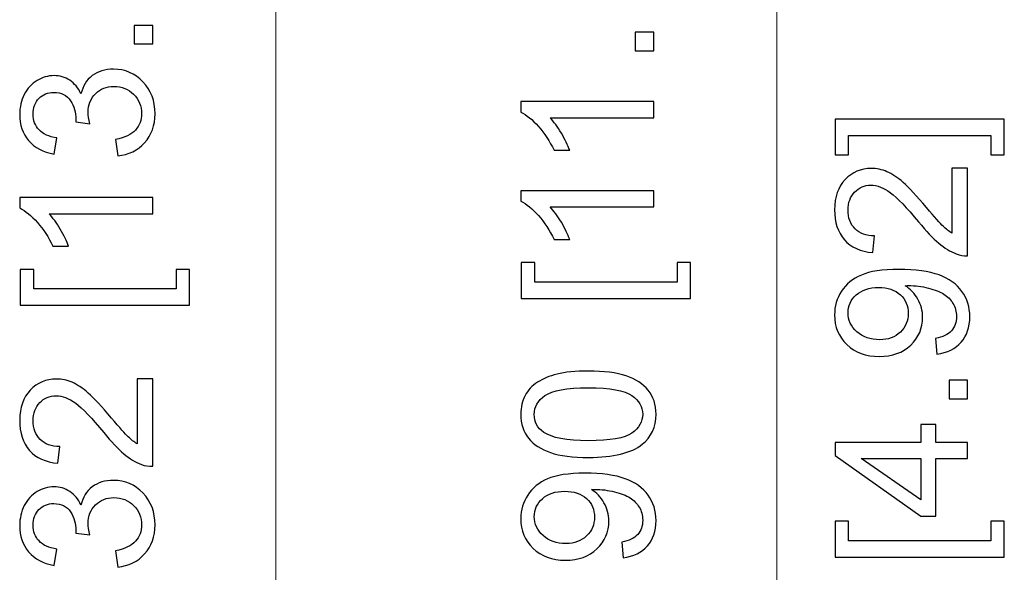
# Model space of a CAD drawing. Units: inches. Extents: x -2.12 to 2.12, y -1.41 to 1.41.
# Drawn here: x -0.55 to -0.46, y 0.98 to 1.03 of the extents above; entities that cross this region are included whole.
import ezdxf

# ---------------------------------------------------------------- set-up
doc = ezdxf.new("R2010")
doc.units = ezdxf.units.IN
doc.header["$MEASUREMENT"] = 0

msp = doc.modelspace()

# ---------------------------------------------------------------- linework, layer by layer
at = {"lineweight": 0}
for points in [[(-0.526551, 1.158094), (-0.526551, 1.158094), (-0.526551, 0.55078), (-0.526551, 0.55078)], [(-0.480811, 0.591331), (-0.480811, 0.591331), (-0.480811, 1.117543), (-0.480811, 1.117543)]]:
    msp.add_open_spline(points, degree=3, dxfattribs=at)
for points, knots in [([(-0.537791, 1.024555), (-0.537791, 1.024555), (-0.539484, 1.024555), (-0.539484, 1.024555), (-0.539484, 1.024555), (-0.539484, 1.024555), (-0.539484, 1.026248), (-0.539484, 1.026248), (-0.539484, 1.026248), (-0.539484, 1.026248), (-0.537791, 1.026248), (-0.537791, 1.026248), (-0.537791, 1.026248), (-0.537791, 1.026248), (-0.537791, 1.024555), (-0.537791, 1.024555)], [0, 0, 0, 0, 0.2, 0.2, 0.2, 0.2, 0.4, 0.4, 0.4, 0.4, 0.6, 0.6, 0.6, 0.6, 1, 1, 1, 1]), ([(-0.492051, 1.023929), (-0.492051, 1.023929), (-0.493744, 1.023929), (-0.493744, 1.023929), (-0.493744, 1.023929), (-0.493744, 1.023929), (-0.493744, 1.025622), (-0.493744, 1.025622), (-0.493744, 1.025622), (-0.493744, 1.025622), (-0.492051, 1.025622), (-0.492051, 1.025622), (-0.492051, 1.025622), (-0.492051, 1.025622), (-0.492051, 1.023929), (-0.492051, 1.023929)], [0, 0, 0, 0, 0.2, 0.2, 0.2, 0.2, 0.4, 0.4, 0.4, 0.4, 0.6, 0.6, 0.6, 0.6, 1, 1, 1, 1]), ([(-0.540984, 1.014331), (-0.540984, 1.014331), (-0.541181, 1.015815), (-0.541181, 1.015815), (-0.541181, 1.015815), (-0.540339, 1.015988), (-0.539732, 1.016276), (-0.539362, 1.016685), (-0.539362, 1.016685), (-0.538992, 1.017098), (-0.538803, 1.017594), (-0.538803, 1.018185), (-0.538803, 1.018185), (-0.538803, 1.018882), (-0.539047, 1.019472), (-0.539531, 1.019953), (-0.539531, 1.019953), (-0.540016, 1.020433), (-0.540614, 1.020673), (-0.541331, 1.020673), (-0.541331, 1.020673), (-0.542012, 1.020673), (-0.542575, 1.020453), (-0.543016, 1.020008), (-0.543016, 1.020008), (-0.543461, 1.019559), (-0.543681, 1.018996), (-0.543681, 1.018307), (-0.543681, 1.018307), (-0.543681, 1.018028), (-0.543626, 1.017677), (-0.543516, 1.01726), (-0.543516, 1.01726), (-0.543516, 1.01726), (-0.544819, 1.017425), (-0.544819, 1.017425), (-0.544819, 1.017425), (-0.544807, 1.017524), (-0.544803, 1.017602), (-0.544803, 1.017665), (-0.544803, 1.017665), (-0.544803, 1.018295), (-0.544969, 1.018866), (-0.545299, 1.01937), (-0.545299, 1.01937), (-0.545626, 1.019878), (-0.546138, 1.02013), (-0.546823, 1.02013), (-0.546823, 1.02013), (-0.547366, 1.02013), (-0.547819, 1.019945), (-0.548177, 1.019579), (-0.548177, 1.019579), (-0.548531, 1.019209), (-0.548713, 1.018732), (-0.548713, 1.01815), (-0.548713, 1.01815), (-0.548713, 1.017571), (-0.548531, 1.017091), (-0.548169, 1.016709), (-0.548169, 1.016709), (-0.547807, 1.016323), (-0.54726, 1.016075), (-0.546535, 1.015965), (-0.546535, 1.015965), (-0.546535, 1.015965), (-0.546799, 1.01448), (-0.546799, 1.01448), (-0.546799, 1.01448), (-0.547795, 1.014661), (-0.548567, 1.015075), (-0.549114, 1.015717), (-0.549114, 1.015717), (-0.549657, 1.016362), (-0.549933, 1.017161), (-0.549933, 1.018118), (-0.549933, 1.018118), (-0.549933, 1.018776), (-0.549791, 1.019386), (-0.549512, 1.019941), (-0.549512, 1.019941), (-0.549224, 1.020496), (-0.548839, 1.020921), (-0.54835, 1.021217), (-0.54835, 1.021217), (-0.547858, 1.021508), (-0.547343, 1.021657), (-0.546791, 1.021657), (-0.546791, 1.021657), (-0.546268, 1.021657), (-0.545795, 1.021516), (-0.545362, 1.021236), (-0.545362, 1.021236), (-0.544933, 1.020953), (-0.544594, 1.020539), (-0.544339, 1.019992), (-0.544339, 1.019992), (-0.544177, 1.020705), (-0.543835, 1.02126), (-0.543311, 1.021657), (-0.543311, 1.021657), (-0.542795, 1.022051), (-0.542146, 1.022248), (-0.541366, 1.022248), (-0.541366, 1.022248), (-0.540307, 1.022248), (-0.539413, 1.021866), (-0.538677, 1.021094), (-0.538677, 1.021094), (-0.537945, 1.020327), (-0.537579, 1.01935), (-0.537579, 1.018173), (-0.537579, 1.018173), (-0.537579, 1.017114), (-0.537894, 1.016232), (-0.538528, 1.015531), (-0.538528, 1.015531), (-0.539157, 1.014831), (-0.539976, 1.014429), (-0.540984, 1.014331)], [0, 0, 0, 0, 0.032258, 0.032258, 0.032258, 0.032258, 0.064516, 0.064516, 0.064516, 0.064516, 0.096774, 0.096774, 0.096774, 0.096774, 0.129032, 0.129032, 0.129032, 0.129032, 0.16129, 0.16129, 0.16129, 0.16129, 0.193548, 0.193548, 0.193548, 0.193548, 0.225806, 0.225806, 0.225806, 0.225806, 0.258065, 0.258065, 0.258065, 0.258065, 0.290323, 0.290323, 0.290323, 0.290323, 0.322581, 0.322581, 0.322581, 0.322581, 0.354839, 0.354839, 0.354839, 0.354839, 0.387097, 0.387097, 0.387097, 0.387097, 0.419355, 0.419355, 0.419355, 0.419355, 0.451613, 0.451613, 0.451613, 0.451613, 0.483871, 0.483871, 0.483871, 0.483871, 0.516129, 0.516129, 0.516129, 0.516129, 0.548387, 0.548387, 0.548387, 0.548387, 0.580645, 0.580645, 0.580645, 0.580645, 0.612903, 0.612903, 0.612903, 0.612903, 0.645161, 0.645161, 0.645161, 0.645161, 0.677419, 0.677419, 0.677419, 0.677419, 0.709677, 0.709677, 0.709677, 0.709677, 0.741935, 0.741935, 0.741935, 0.741935, 0.774194, 0.774194, 0.774194, 0.774194, 0.806452, 0.806452, 0.806452, 0.806452, 0.83871, 0.83871, 0.83871, 0.83871, 0.870968, 0.870968, 0.870968, 0.870968, 0.903226, 0.903226, 0.903226, 0.903226, 0.935484, 0.935484, 0.935484, 0.935484, 1, 1, 1, 1]), ([(-0.492051, 1.019287), (-0.492051, 1.019287), (-0.492051, 1.017807), (-0.492051, 1.017807), (-0.492051, 1.017807), (-0.492051, 1.017807), (-0.501512, 1.017807), (-0.501512, 1.017807), (-0.501512, 1.017807), (-0.501169, 1.017449), (-0.500831, 1.01698), (-0.500488, 1.016402), (-0.500488, 1.016402), (-0.50015, 1.015819), (-0.499894, 1.015295), (-0.499724, 1.014835), (-0.499724, 1.014835), (-0.499724, 1.014835), (-0.501157, 1.014835), (-0.501157, 1.014835), (-0.501157, 1.014835), (-0.501547, 1.015665), (-0.50202, 1.01639), (-0.502575, 1.017016), (-0.502575, 1.017016), (-0.503134, 1.017634), (-0.503669, 1.018075), (-0.504193, 1.018335), (-0.504193, 1.018335), (-0.504193, 1.018335), (-0.504193, 1.019287), (-0.504193, 1.019287), (-0.504193, 1.019287), (-0.504193, 1.019287), (-0.492051, 1.019287), (-0.492051, 1.019287)], [0, 0, 0, 0, 0.1, 0.1, 0.1, 0.1, 0.2, 0.2, 0.2, 0.2, 0.3, 0.3, 0.3, 0.3, 0.4, 0.4, 0.4, 0.4, 0.5, 0.5, 0.5, 0.5, 0.6, 0.6, 0.6, 0.6, 0.7, 0.7, 0.7, 0.7, 0.8, 0.8, 0.8, 0.8, 1, 1, 1, 1]), ([(-0.460051, 1.017681), (-0.460051, 1.017681), (-0.460051, 1.014409), (-0.460051, 1.014409), (-0.460051, 1.014409), (-0.460051, 1.014409), (-0.461276, 1.014409), (-0.461276, 1.014409), (-0.461276, 1.014409), (-0.461276, 1.014409), (-0.461276, 1.016197), (-0.461276, 1.016197), (-0.461276, 1.016197), (-0.461276, 1.016197), (-0.474268, 1.016197), (-0.474268, 1.016197), (-0.474268, 1.016197), (-0.474268, 1.016197), (-0.474268, 1.014409), (-0.474268, 1.014409), (-0.474268, 1.014409), (-0.474268, 1.014409), (-0.4755, 1.014409), (-0.4755, 1.014409), (-0.4755, 1.014409), (-0.4755, 1.014409), (-0.4755, 1.017681), (-0.4755, 1.017681), (-0.4755, 1.017681), (-0.4755, 1.017681), (-0.460051, 1.017681), (-0.460051, 1.017681)], [0, 0, 0, 0, 0.111111, 0.111111, 0.111111, 0.111111, 0.222222, 0.222222, 0.222222, 0.222222, 0.333333, 0.333333, 0.333333, 0.333333, 0.444444, 0.444444, 0.444444, 0.444444, 0.555556, 0.555556, 0.555556, 0.555556, 0.666667, 0.666667, 0.666667, 0.666667, 0.777778, 0.777778, 0.777778, 0.777778, 1, 1, 1, 1]), ([(-0.464835, 1.013197), (-0.464835, 1.013197), (-0.463406, 1.013197), (-0.463406, 1.013197), (-0.463406, 1.013197), (-0.463406, 1.013197), (-0.463406, 1.005201), (-0.463406, 1.005201), (-0.463406, 1.005201), (-0.463764, 1.005189), (-0.464106, 1.005248), (-0.464437, 1.005374), (-0.464437, 1.005374), (-0.46498, 1.005575), (-0.465516, 1.005902), (-0.466043, 1.00635), (-0.466043, 1.00635), (-0.466575, 1.006799), (-0.467185, 1.007449), (-0.467878, 1.008291), (-0.467878, 1.008291), (-0.468957, 1.009606), (-0.469807, 1.010496), (-0.470437, 1.010961), (-0.470437, 1.010961), (-0.471067, 1.011421), (-0.471665, 1.011654), (-0.472224, 1.011654), (-0.472224, 1.011654), (-0.472811, 1.011654), (-0.473307, 1.011441), (-0.473713, 1.01102), (-0.473713, 1.01102), (-0.474114, 1.010598), (-0.474319, 1.010051), (-0.474319, 1.009374), (-0.474319, 1.009374), (-0.474319, 1.008657), (-0.474106, 1.008087), (-0.473673, 1.007661), (-0.473673, 1.007661), (-0.473248, 1.007228), (-0.472654, 1.007012), (-0.471894, 1.007008), (-0.471894, 1.007008), (-0.471894, 1.007008), (-0.472051, 1.00548), (-0.472051, 1.00548), (-0.472051, 1.00548), (-0.473189, 1.005583), (-0.474055, 1.00598), (-0.474654, 1.006661), (-0.474654, 1.006661), (-0.475252, 1.007343), (-0.475547, 1.00826), (-0.475547, 1.009409), (-0.475547, 1.009409), (-0.475547, 1.010567), (-0.475224, 1.011484), (-0.474583, 1.012161), (-0.474583, 1.012161), (-0.473937, 1.012839), (-0.473142, 1.013177), (-0.472189, 1.013177), (-0.472189, 1.013177), (-0.471705, 1.013177), (-0.471228, 1.013079), (-0.470764, 1.012878), (-0.470764, 1.012878), (-0.470295, 1.012681), (-0.469803, 1.012354), (-0.469287, 1.011894), (-0.469287, 1.011894), (-0.468768, 1.011437), (-0.468059, 1.010673), (-0.467157, 1.009606), (-0.467157, 1.009606), (-0.466409, 1.008717), (-0.465902, 1.008146), (-0.465634, 1.00789), (-0.465634, 1.00789), (-0.46537, 1.007638), (-0.465102, 1.007429), (-0.464835, 1.007264), (-0.464835, 1.007264), (-0.464835, 1.007264), (-0.464835, 1.013197), (-0.464835, 1.013197)], [0, 0, 0, 0, 0.043478, 0.043478, 0.043478, 0.043478, 0.086957, 0.086957, 0.086957, 0.086957, 0.130435, 0.130435, 0.130435, 0.130435, 0.173913, 0.173913, 0.173913, 0.173913, 0.217391, 0.217391, 0.217391, 0.217391, 0.26087, 0.26087, 0.26087, 0.26087, 0.304348, 0.304348, 0.304348, 0.304348, 0.347826, 0.347826, 0.347826, 0.347826, 0.391304, 0.391304, 0.391304, 0.391304, 0.434783, 0.434783, 0.434783, 0.434783, 0.478261, 0.478261, 0.478261, 0.478261, 0.521739, 0.521739, 0.521739, 0.521739, 0.565217, 0.565217, 0.565217, 0.565217, 0.608696, 0.608696, 0.608696, 0.608696, 0.652174, 0.652174, 0.652174, 0.652174, 0.695652, 0.695652, 0.695652, 0.695652, 0.73913, 0.73913, 0.73913, 0.73913, 0.782609, 0.782609, 0.782609, 0.782609, 0.826087, 0.826087, 0.826087, 0.826087, 0.869565, 0.869565, 0.869565, 0.869565, 0.913043, 0.913043, 0.913043, 0.913043, 1, 1, 1, 1]), ([(-0.537791, 1.010516), (-0.537791, 1.010516), (-0.537791, 1.009035), (-0.537791, 1.009035), (-0.537791, 1.009035), (-0.537791, 1.009035), (-0.547252, 1.009035), (-0.547252, 1.009035), (-0.547252, 1.009035), (-0.546909, 1.008677), (-0.546571, 1.008209), (-0.546228, 1.00763), (-0.546228, 1.00763), (-0.54589, 1.007047), (-0.545634, 1.006524), (-0.545465, 1.006063), (-0.545465, 1.006063), (-0.545465, 1.006063), (-0.546898, 1.006063), (-0.546898, 1.006063), (-0.546898, 1.006063), (-0.547287, 1.006894), (-0.54776, 1.007618), (-0.548315, 1.008244), (-0.548315, 1.008244), (-0.548874, 1.008862), (-0.549409, 1.009303), (-0.549933, 1.009563), (-0.549933, 1.009563), (-0.549933, 1.009563), (-0.549933, 1.010516), (-0.549933, 1.010516), (-0.549933, 1.010516), (-0.549933, 1.010516), (-0.537791, 1.010516), (-0.537791, 1.010516)], [0, 0, 0, 0, 0.1, 0.1, 0.1, 0.1, 0.2, 0.2, 0.2, 0.2, 0.3, 0.3, 0.3, 0.3, 0.4, 0.4, 0.4, 0.4, 0.5, 0.5, 0.5, 0.5, 0.6, 0.6, 0.6, 0.6, 0.7, 0.7, 0.7, 0.7, 0.8, 0.8, 0.8, 0.8, 1, 1, 1, 1]), ([(-0.492051, 1.011142), (-0.492051, 1.011142), (-0.492051, 1.009661), (-0.492051, 1.009661), (-0.492051, 1.009661), (-0.492051, 1.009661), (-0.501512, 1.009661), (-0.501512, 1.009661), (-0.501512, 1.009661), (-0.501169, 1.009303), (-0.500831, 1.008835), (-0.500488, 1.008256), (-0.500488, 1.008256), (-0.50015, 1.007673), (-0.499894, 1.00715), (-0.499724, 1.006689), (-0.499724, 1.006689), (-0.499724, 1.006689), (-0.501157, 1.006689), (-0.501157, 1.006689), (-0.501157, 1.006689), (-0.501547, 1.00752), (-0.50202, 1.008244), (-0.502575, 1.00887), (-0.502575, 1.00887), (-0.503134, 1.009488), (-0.503669, 1.009929), (-0.504193, 1.010189), (-0.504193, 1.010189), (-0.504193, 1.010189), (-0.504193, 1.011142), (-0.504193, 1.011142), (-0.504193, 1.011142), (-0.504193, 1.011142), (-0.492051, 1.011142), (-0.492051, 1.011142)], [0, 0, 0, 0, 0.1, 0.1, 0.1, 0.1, 0.2, 0.2, 0.2, 0.2, 0.3, 0.3, 0.3, 0.3, 0.4, 0.4, 0.4, 0.4, 0.5, 0.5, 0.5, 0.5, 0.6, 0.6, 0.6, 0.6, 0.7, 0.7, 0.7, 0.7, 0.8, 0.8, 0.8, 0.8, 1, 1, 1, 1]), ([(-0.488697, 1.001303), (-0.488697, 1.001303), (-0.504146, 1.001303), (-0.504146, 1.001303), (-0.504146, 1.001303), (-0.504146, 1.001303), (-0.504146, 1.004579), (-0.504146, 1.004579), (-0.504146, 1.004579), (-0.504146, 1.004579), (-0.502913, 1.004579), (-0.502913, 1.004579), (-0.502913, 1.004579), (-0.502913, 1.004579), (-0.502913, 1.002791), (-0.502913, 1.002791), (-0.502913, 1.002791), (-0.502913, 1.002791), (-0.489921, 1.002791), (-0.489921, 1.002791), (-0.489921, 1.002791), (-0.489921, 1.002791), (-0.489921, 1.004579), (-0.489921, 1.004579), (-0.489921, 1.004579), (-0.489921, 1.004579), (-0.488697, 1.004579), (-0.488697, 1.004579), (-0.488697, 1.004579), (-0.488697, 1.004579), (-0.488697, 1.001303), (-0.488697, 1.001303)], [0, 0, 0, 0, 0.111111, 0.111111, 0.111111, 0.111111, 0.222222, 0.222222, 0.222222, 0.222222, 0.333333, 0.333333, 0.333333, 0.333333, 0.444444, 0.444444, 0.444444, 0.444444, 0.555556, 0.555556, 0.555556, 0.555556, 0.666667, 0.666667, 0.666667, 0.666667, 0.777778, 0.777778, 0.777778, 0.777778, 1, 1, 1, 1]), ([(-0.534437, 1.000677), (-0.534437, 1.000677), (-0.549886, 1.000677), (-0.549886, 1.000677), (-0.549886, 1.000677), (-0.549886, 1.000677), (-0.549886, 1.003953), (-0.549886, 1.003953), (-0.549886, 1.003953), (-0.549886, 1.003953), (-0.548654, 1.003953), (-0.548654, 1.003953), (-0.548654, 1.003953), (-0.548654, 1.003953), (-0.548654, 1.002165), (-0.548654, 1.002165), (-0.548654, 1.002165), (-0.548654, 1.002165), (-0.535661, 1.002165), (-0.535661, 1.002165), (-0.535661, 1.002165), (-0.535661, 1.002165), (-0.535661, 1.003953), (-0.535661, 1.003953), (-0.535661, 1.003953), (-0.535661, 1.003953), (-0.534437, 1.003953), (-0.534437, 1.003953), (-0.534437, 1.003953), (-0.534437, 1.003953), (-0.534437, 1.000677), (-0.534437, 1.000677)], [0, 0, 0, 0, 0.111111, 0.111111, 0.111111, 0.111111, 0.222222, 0.222222, 0.222222, 0.222222, 0.333333, 0.333333, 0.333333, 0.333333, 0.444444, 0.444444, 0.444444, 0.444444, 0.555556, 0.555556, 0.555556, 0.555556, 0.666667, 0.666667, 0.666667, 0.666667, 0.777778, 0.777778, 0.777778, 0.777778, 1, 1, 1, 1]), ([(-0.466201, 0.996217), (-0.466201, 0.996217), (-0.466335, 0.997642), (-0.466335, 0.997642), (-0.466335, 0.997642), (-0.465665, 0.997764), (-0.465177, 0.997996), (-0.464874, 0.998335), (-0.464874, 0.998335), (-0.464571, 0.998677), (-0.464417, 0.99911), (-0.464417, 0.999646), (-0.464417, 0.999646), (-0.464417, 1.000102), (-0.464524, 1.000504), (-0.464736, 1.000846), (-0.464736, 1.000846), (-0.464941, 1.001189), (-0.46522, 1.001472), (-0.465571, 1.001693), (-0.465571, 1.001693), (-0.465921, 1.001913), (-0.466394, 1.002098), (-0.466984, 1.002244), (-0.466984, 1.002244), (-0.467579, 1.002394), (-0.468185, 1.002469), (-0.468799, 1.002469), (-0.468799, 1.002469), (-0.468866, 1.002469), (-0.468965, 1.002465), (-0.469094, 1.002461), (-0.469094, 1.002461), (-0.468626, 1.002161), (-0.46824, 1.001756), (-0.467949, 1.001244), (-0.467949, 1.001244), (-0.46765, 1.000728), (-0.467504, 1.000169), (-0.467504, 0.999575), (-0.467504, 0.999575), (-0.467504, 0.998571), (-0.46787, 0.997724), (-0.468594, 0.997031), (-0.468594, 0.997031), (-0.469323, 0.996339), (-0.470276, 0.995992), (-0.471465, 0.995992), (-0.471465, 0.995992), (-0.472693, 0.995992), (-0.473677, 0.996354), (-0.474425, 0.997075), (-0.474425, 0.997075), (-0.475173, 0.997799), (-0.475547, 0.998705), (-0.475547, 0.999795), (-0.475547, 0.999795), (-0.475547, 1.000583), (-0.475335, 1.001299), (-0.474913, 1.001953), (-0.474913, 1.001953), (-0.474492, 1.002602), (-0.473886, 1.003098), (-0.473102, 1.003437), (-0.473102, 1.003437), (-0.472319, 1.003776), (-0.471185, 1.003945), (-0.469697, 1.003945), (-0.469697, 1.003945), (-0.468154, 1.003945), (-0.466925, 1.00378), (-0.466008, 1.003441), (-0.466008, 1.003441), (-0.465091, 1.003106), (-0.464398, 1.002606), (-0.463917, 1.001945), (-0.463917, 1.001945), (-0.463441, 1.00128), (-0.463201, 1.000504), (-0.463201, 0.999614), (-0.463201, 0.999614), (-0.463201, 0.998665), (-0.463461, 0.997898), (-0.463988, 0.997295), (-0.463988, 0.997295), (-0.464512, 0.996697), (-0.465248, 0.996335), (-0.466201, 0.996217)], [0, 0, 0, 0, 0.043478, 0.043478, 0.043478, 0.043478, 0.086957, 0.086957, 0.086957, 0.086957, 0.130435, 0.130435, 0.130435, 0.130435, 0.173913, 0.173913, 0.173913, 0.173913, 0.217391, 0.217391, 0.217391, 0.217391, 0.26087, 0.26087, 0.26087, 0.26087, 0.304348, 0.304348, 0.304348, 0.304348, 0.347826, 0.347826, 0.347826, 0.347826, 0.391304, 0.391304, 0.391304, 0.391304, 0.434783, 0.434783, 0.434783, 0.434783, 0.478261, 0.478261, 0.478261, 0.478261, 0.521739, 0.521739, 0.521739, 0.521739, 0.565217, 0.565217, 0.565217, 0.565217, 0.608696, 0.608696, 0.608696, 0.608696, 0.652174, 0.652174, 0.652174, 0.652174, 0.695652, 0.695652, 0.695652, 0.695652, 0.73913, 0.73913, 0.73913, 0.73913, 0.782609, 0.782609, 0.782609, 0.782609, 0.826087, 0.826087, 0.826087, 0.826087, 0.869565, 0.869565, 0.869565, 0.869565, 0.913043, 0.913043, 0.913043, 0.913043, 1, 1, 1, 1]), ([(-0.471539, 1.002295), (-0.47239, 1.002295), (-0.473067, 1.002067), (-0.473567, 1.001614), (-0.473567, 1.001614), (-0.474067, 1.001157), (-0.474319, 1.000614), (-0.474319, 0.999976), (-0.474319, 0.999976), (-0.474319, 0.999319), (-0.474047, 0.998744), (-0.473512, 0.998252), (-0.473512, 0.998252), (-0.472969, 0.997764), (-0.472272, 0.99752), (-0.471417, 0.99752), (-0.471417, 0.99752), (-0.470646, 0.99752), (-0.47002, 0.997752), (-0.469539, 0.998217), (-0.469539, 0.998217), (-0.469055, 0.998681), (-0.468819, 0.999252), (-0.468819, 0.999933), (-0.468819, 0.999933), (-0.468819, 1.000626), (-0.469055, 1.001189), (-0.469539, 1.00163), (-0.469539, 1.00163), (-0.47002, 1.002075), (-0.470685, 1.002295), (-0.471539, 1.002295)], [0, 0, 0, 0, 0.111111, 0.111111, 0.111111, 0.111111, 0.222222, 0.222222, 0.222222, 0.222222, 0.333333, 0.333333, 0.333333, 0.333333, 0.444444, 0.444444, 0.444444, 0.444444, 0.555556, 0.555556, 0.555556, 0.555556, 0.666667, 0.666667, 0.666667, 0.666667, 0.777778, 0.777778, 0.777778, 0.777778, 1, 1, 1, 1]), ([(-0.498016, 0.986768), (-0.499445, 0.986768), (-0.500598, 0.986913), (-0.501469, 0.987209), (-0.501469, 0.987209), (-0.502339, 0.987504), (-0.503012, 0.987941), (-0.503484, 0.988524), (-0.503484, 0.988524), (-0.503957, 0.989102), (-0.504193, 0.989831), (-0.504193, 0.990709), (-0.504193, 0.990709), (-0.504193, 0.991362), (-0.504063, 0.991929), (-0.503799, 0.992417), (-0.503799, 0.992417), (-0.503543, 0.992909), (-0.503165, 0.993311), (-0.502673, 0.993634), (-0.502673, 0.993634), (-0.502177, 0.993949), (-0.501579, 0.994201), (-0.500874, 0.994382), (-0.500874, 0.994382), (-0.500165, 0.994563), (-0.499213, 0.994654), (-0.498016, 0.994654), (-0.498016, 0.994654), (-0.496594, 0.994654), (-0.495453, 0.994508), (-0.494579, 0.994217), (-0.494579, 0.994217), (-0.493709, 0.993925), (-0.493035, 0.993488), (-0.492559, 0.992909), (-0.492559, 0.992909), (-0.492083, 0.992331), (-0.491846, 0.991598), (-0.491846, 0.990709), (-0.491846, 0.990709), (-0.491846, 0.989543), (-0.492264, 0.98863), (-0.493098, 0.987965), (-0.493098, 0.987965), (-0.494102, 0.987169), (-0.495744, 0.986768), (-0.498016, 0.986768)], [0, 0, 0, 0, 0.076923, 0.076923, 0.076923, 0.076923, 0.153846, 0.153846, 0.153846, 0.153846, 0.230769, 0.230769, 0.230769, 0.230769, 0.307692, 0.307692, 0.307692, 0.307692, 0.384615, 0.384615, 0.384615, 0.384615, 0.461538, 0.461538, 0.461538, 0.461538, 0.538462, 0.538462, 0.538462, 0.538462, 0.615385, 0.615385, 0.615385, 0.615385, 0.692308, 0.692308, 0.692308, 0.692308, 0.769231, 0.769231, 0.769231, 0.769231, 0.846154, 0.846154, 0.846154, 0.846154, 1, 1, 1, 1]), ([(-0.53922, 0.993949), (-0.53922, 0.993949), (-0.537791, 0.993949), (-0.537791, 0.993949), (-0.537791, 0.993949), (-0.537791, 0.993949), (-0.537791, 0.985953), (-0.537791, 0.985953), (-0.537791, 0.985953), (-0.53815, 0.985941), (-0.538492, 0.986), (-0.538823, 0.986126), (-0.538823, 0.986126), (-0.539366, 0.986327), (-0.539902, 0.986654), (-0.540429, 0.987102), (-0.540429, 0.987102), (-0.540961, 0.987551), (-0.541571, 0.988201), (-0.542264, 0.989043), (-0.542264, 0.989043), (-0.543343, 0.990358), (-0.544193, 0.991248), (-0.544823, 0.991713), (-0.544823, 0.991713), (-0.545453, 0.992173), (-0.546051, 0.992406), (-0.54661, 0.992406), (-0.54661, 0.992406), (-0.547197, 0.992406), (-0.547693, 0.992193), (-0.548098, 0.991772), (-0.548098, 0.991772), (-0.5485, 0.99135), (-0.548705, 0.990803), (-0.548705, 0.990126), (-0.548705, 0.990126), (-0.548705, 0.989409), (-0.548492, 0.988839), (-0.548059, 0.988413), (-0.548059, 0.988413), (-0.547634, 0.98798), (-0.547039, 0.987764), (-0.54628, 0.98776), (-0.54628, 0.98776), (-0.54628, 0.98776), (-0.546437, 0.986232), (-0.546437, 0.986232), (-0.546437, 0.986232), (-0.547575, 0.986335), (-0.548441, 0.986732), (-0.549039, 0.987413), (-0.549039, 0.987413), (-0.549638, 0.988094), (-0.549933, 0.989012), (-0.549933, 0.990161), (-0.549933, 0.990161), (-0.549933, 0.991319), (-0.54961, 0.992236), (-0.548969, 0.992913), (-0.548969, 0.992913), (-0.548323, 0.993591), (-0.547528, 0.993929), (-0.546575, 0.993929), (-0.546575, 0.993929), (-0.546091, 0.993929), (-0.545614, 0.993831), (-0.54515, 0.99363), (-0.54515, 0.99363), (-0.544681, 0.993433), (-0.544189, 0.993106), (-0.543673, 0.992646), (-0.543673, 0.992646), (-0.543154, 0.992189), (-0.542445, 0.991425), (-0.541543, 0.990358), (-0.541543, 0.990358), (-0.540795, 0.989469), (-0.540287, 0.988898), (-0.54002, 0.988642), (-0.54002, 0.988642), (-0.539756, 0.98839), (-0.539488, 0.988181), (-0.53922, 0.988016), (-0.53922, 0.988016), (-0.53922, 0.988016), (-0.53922, 0.993949), (-0.53922, 0.993949)], [0, 0, 0, 0, 0.043478, 0.043478, 0.043478, 0.043478, 0.086957, 0.086957, 0.086957, 0.086957, 0.130435, 0.130435, 0.130435, 0.130435, 0.173913, 0.173913, 0.173913, 0.173913, 0.217391, 0.217391, 0.217391, 0.217391, 0.26087, 0.26087, 0.26087, 0.26087, 0.304348, 0.304348, 0.304348, 0.304348, 0.347826, 0.347826, 0.347826, 0.347826, 0.391304, 0.391304, 0.391304, 0.391304, 0.434783, 0.434783, 0.434783, 0.434783, 0.478261, 0.478261, 0.478261, 0.478261, 0.521739, 0.521739, 0.521739, 0.521739, 0.565217, 0.565217, 0.565217, 0.565217, 0.608696, 0.608696, 0.608696, 0.608696, 0.652174, 0.652174, 0.652174, 0.652174, 0.695652, 0.695652, 0.695652, 0.695652, 0.73913, 0.73913, 0.73913, 0.73913, 0.782609, 0.782609, 0.782609, 0.782609, 0.826087, 0.826087, 0.826087, 0.826087, 0.869565, 0.869565, 0.869565, 0.869565, 0.913043, 0.913043, 0.913043, 0.913043, 1, 1, 1, 1]), ([(-0.463406, 0.992134), (-0.463406, 0.992134), (-0.465098, 0.992134), (-0.465098, 0.992134), (-0.465098, 0.992134), (-0.465098, 0.992134), (-0.465098, 0.993827), (-0.465098, 0.993827), (-0.465098, 0.993827), (-0.465098, 0.993827), (-0.463406, 0.993827), (-0.463406, 0.993827), (-0.463406, 0.993827), (-0.463406, 0.993827), (-0.463406, 0.992134), (-0.463406, 0.992134)], [0, 0, 0, 0, 0.2, 0.2, 0.2, 0.2, 0.4, 0.4, 0.4, 0.4, 0.6, 0.6, 0.6, 0.6, 1, 1, 1, 1]), ([(-0.498016, 0.988295), (-0.496031, 0.988295), (-0.494709, 0.988528), (-0.494051, 0.988992), (-0.494051, 0.988992), (-0.493394, 0.989457), (-0.493063, 0.990028), (-0.493063, 0.990709), (-0.493063, 0.990709), (-0.493063, 0.991394), (-0.493398, 0.991965), (-0.494055, 0.992429), (-0.494055, 0.992429), (-0.494717, 0.992894), (-0.496035, 0.99313), (-0.498016, 0.99313), (-0.498016, 0.99313), (-0.500004, 0.99313), (-0.501327, 0.992894), (-0.50198, 0.992429), (-0.50198, 0.992429), (-0.502638, 0.991965), (-0.502965, 0.99139), (-0.502965, 0.990697), (-0.502965, 0.990697), (-0.502965, 0.990012), (-0.502673, 0.989469), (-0.502098, 0.989059), (-0.502098, 0.989059), (-0.501362, 0.988551), (-0.5, 0.988295), (-0.498016, 0.988295)], [0, 0, 0, 0, 0.111111, 0.111111, 0.111111, 0.111111, 0.222222, 0.222222, 0.222222, 0.222222, 0.333333, 0.333333, 0.333333, 0.333333, 0.444444, 0.444444, 0.444444, 0.444444, 0.555556, 0.555556, 0.555556, 0.555556, 0.666667, 0.666667, 0.666667, 0.666667, 0.777778, 0.777778, 0.777778, 0.777778, 1, 1, 1, 1]), ([(-0.463406, 0.986661), (-0.463406, 0.986661), (-0.466299, 0.986661), (-0.466299, 0.986661), (-0.466299, 0.986661), (-0.466299, 0.986661), (-0.466299, 0.981413), (-0.466299, 0.981413), (-0.466299, 0.981413), (-0.466299, 0.981413), (-0.467661, 0.981413), (-0.467661, 0.981413), (-0.467661, 0.981413), (-0.467661, 0.981413), (-0.4755, 0.986933), (-0.4755, 0.986933), (-0.4755, 0.986933), (-0.4755, 0.986933), (-0.4755, 0.988146), (-0.4755, 0.988146), (-0.4755, 0.988146), (-0.4755, 0.988146), (-0.467661, 0.988146), (-0.467661, 0.988146), (-0.467661, 0.988146), (-0.467661, 0.988146), (-0.467661, 0.98978), (-0.467661, 0.98978), (-0.467661, 0.98978), (-0.467661, 0.98978), (-0.466299, 0.98978), (-0.466299, 0.98978), (-0.466299, 0.98978), (-0.466299, 0.98978), (-0.466299, 0.988146), (-0.466299, 0.988146), (-0.466299, 0.988146), (-0.466299, 0.988146), (-0.463406, 0.988146), (-0.463406, 0.988146), (-0.463406, 0.988146), (-0.463406, 0.988146), (-0.463406, 0.986661), (-0.463406, 0.986661)], [0, 0, 0, 0, 0.083333, 0.083333, 0.083333, 0.083333, 0.166667, 0.166667, 0.166667, 0.166667, 0.25, 0.25, 0.25, 0.25, 0.333333, 0.333333, 0.333333, 0.333333, 0.416667, 0.416667, 0.416667, 0.416667, 0.5, 0.5, 0.5, 0.5, 0.583333, 0.583333, 0.583333, 0.583333, 0.666667, 0.666667, 0.666667, 0.666667, 0.75, 0.75, 0.75, 0.75, 0.833333, 0.833333, 0.833333, 0.833333, 1, 1, 1, 1]), ([(-0.467661, 0.986661), (-0.467661, 0.986661), (-0.473114, 0.986661), (-0.473114, 0.986661), (-0.473114, 0.986661), (-0.473114, 0.986661), (-0.467661, 0.982878), (-0.467661, 0.982878), (-0.467661, 0.982878), (-0.467661, 0.982878), (-0.467661, 0.986661), (-0.467661, 0.986661)], [0, 0, 0, 0, 0.25, 0.25, 0.25, 0.25, 0.5, 0.5, 0.5, 0.5, 1, 1, 1, 1]), ([(-0.494846, 0.977594), (-0.494846, 0.977594), (-0.49498, 0.97902), (-0.49498, 0.97902), (-0.49498, 0.97902), (-0.494311, 0.979142), (-0.493823, 0.979374), (-0.49352, 0.979713), (-0.49352, 0.979713), (-0.493217, 0.980055), (-0.493063, 0.980488), (-0.493063, 0.981024), (-0.493063, 0.981024), (-0.493063, 0.98148), (-0.493169, 0.981882), (-0.493382, 0.982224), (-0.493382, 0.982224), (-0.493587, 0.982567), (-0.493866, 0.98285), (-0.494217, 0.983071), (-0.494217, 0.983071), (-0.494567, 0.983291), (-0.495039, 0.983476), (-0.49563, 0.983622), (-0.49563, 0.983622), (-0.496224, 0.983772), (-0.496831, 0.983846), (-0.497445, 0.983846), (-0.497445, 0.983846), (-0.497512, 0.983846), (-0.49761, 0.983843), (-0.49774, 0.983839), (-0.49774, 0.983839), (-0.497272, 0.983539), (-0.496886, 0.983134), (-0.496594, 0.982622), (-0.496594, 0.982622), (-0.496295, 0.982106), (-0.49615, 0.981547), (-0.49615, 0.980953), (-0.49615, 0.980953), (-0.49615, 0.979949), (-0.496516, 0.979102), (-0.49724, 0.978409), (-0.49724, 0.978409), (-0.497969, 0.977717), (-0.498921, 0.97737), (-0.50011, 0.97737), (-0.50011, 0.97737), (-0.501339, 0.97737), (-0.502323, 0.977732), (-0.503071, 0.978453), (-0.503071, 0.978453), (-0.503819, 0.979177), (-0.504193, 0.980083), (-0.504193, 0.981173), (-0.504193, 0.981173), (-0.504193, 0.981961), (-0.50398, 0.982677), (-0.503559, 0.983331), (-0.503559, 0.983331), (-0.503138, 0.98398), (-0.502531, 0.984476), (-0.501748, 0.984815), (-0.501748, 0.984815), (-0.500965, 0.985154), (-0.499831, 0.985323), (-0.498343, 0.985323), (-0.498343, 0.985323), (-0.496799, 0.985323), (-0.495571, 0.985157), (-0.494654, 0.984819), (-0.494654, 0.984819), (-0.493736, 0.984484), (-0.493043, 0.983984), (-0.492563, 0.983323), (-0.492563, 0.983323), (-0.492087, 0.982657), (-0.491846, 0.981882), (-0.491846, 0.980992), (-0.491846, 0.980992), (-0.491846, 0.980043), (-0.492106, 0.979276), (-0.492634, 0.978673), (-0.492634, 0.978673), (-0.493157, 0.978075), (-0.493894, 0.977713), (-0.494846, 0.977594)], [0, 0, 0, 0, 0.043478, 0.043478, 0.043478, 0.043478, 0.086957, 0.086957, 0.086957, 0.086957, 0.130435, 0.130435, 0.130435, 0.130435, 0.173913, 0.173913, 0.173913, 0.173913, 0.217391, 0.217391, 0.217391, 0.217391, 0.26087, 0.26087, 0.26087, 0.26087, 0.304348, 0.304348, 0.304348, 0.304348, 0.347826, 0.347826, 0.347826, 0.347826, 0.391304, 0.391304, 0.391304, 0.391304, 0.434783, 0.434783, 0.434783, 0.434783, 0.478261, 0.478261, 0.478261, 0.478261, 0.521739, 0.521739, 0.521739, 0.521739, 0.565217, 0.565217, 0.565217, 0.565217, 0.608696, 0.608696, 0.608696, 0.608696, 0.652174, 0.652174, 0.652174, 0.652174, 0.695652, 0.695652, 0.695652, 0.695652, 0.73913, 0.73913, 0.73913, 0.73913, 0.782609, 0.782609, 0.782609, 0.782609, 0.826087, 0.826087, 0.826087, 0.826087, 0.869565, 0.869565, 0.869565, 0.869565, 0.913043, 0.913043, 0.913043, 0.913043, 1, 1, 1, 1]), ([(-0.540984, 0.976752), (-0.540984, 0.976752), (-0.541181, 0.978236), (-0.541181, 0.978236), (-0.541181, 0.978236), (-0.540339, 0.978409), (-0.539732, 0.978697), (-0.539362, 0.979106), (-0.539362, 0.979106), (-0.538992, 0.97952), (-0.538803, 0.980016), (-0.538803, 0.980606), (-0.538803, 0.980606), (-0.538803, 0.981303), (-0.539047, 0.981894), (-0.539531, 0.982374), (-0.539531, 0.982374), (-0.540016, 0.982854), (-0.540614, 0.983094), (-0.541331, 0.983094), (-0.541331, 0.983094), (-0.542012, 0.983094), (-0.542575, 0.982874), (-0.543016, 0.982429), (-0.543016, 0.982429), (-0.543461, 0.98198), (-0.543681, 0.981417), (-0.543681, 0.980728), (-0.543681, 0.980728), (-0.543681, 0.980449), (-0.543626, 0.980098), (-0.543516, 0.979681), (-0.543516, 0.979681), (-0.543516, 0.979681), (-0.544819, 0.979846), (-0.544819, 0.979846), (-0.544819, 0.979846), (-0.544807, 0.979945), (-0.544803, 0.980024), (-0.544803, 0.980087), (-0.544803, 0.980087), (-0.544803, 0.980717), (-0.544969, 0.981287), (-0.545299, 0.981791), (-0.545299, 0.981791), (-0.545626, 0.982299), (-0.546138, 0.982551), (-0.546823, 0.982551), (-0.546823, 0.982551), (-0.547366, 0.982551), (-0.547819, 0.982366), (-0.548177, 0.982), (-0.548177, 0.982), (-0.548531, 0.98163), (-0.548713, 0.981154), (-0.548713, 0.980571), (-0.548713, 0.980571), (-0.548713, 0.979992), (-0.548531, 0.979512), (-0.548169, 0.97913), (-0.548169, 0.97913), (-0.547807, 0.978744), (-0.54726, 0.978496), (-0.546535, 0.978386), (-0.546535, 0.978386), (-0.546535, 0.978386), (-0.546799, 0.976902), (-0.546799, 0.976902), (-0.546799, 0.976902), (-0.547795, 0.977083), (-0.548567, 0.977496), (-0.549114, 0.978138), (-0.549114, 0.978138), (-0.549657, 0.978783), (-0.549933, 0.979583), (-0.549933, 0.980539), (-0.549933, 0.980539), (-0.549933, 0.981197), (-0.549791, 0.981807), (-0.549512, 0.982362), (-0.549512, 0.982362), (-0.549224, 0.982917), (-0.548839, 0.983343), (-0.54835, 0.983638), (-0.54835, 0.983638), (-0.547858, 0.983929), (-0.547343, 0.984079), (-0.546791, 0.984079), (-0.546791, 0.984079), (-0.546268, 0.984079), (-0.545795, 0.983937), (-0.545362, 0.983657), (-0.545362, 0.983657), (-0.544933, 0.983374), (-0.544594, 0.982961), (-0.544339, 0.982413), (-0.544339, 0.982413), (-0.544177, 0.983126), (-0.543835, 0.983681), (-0.543311, 0.984079), (-0.543311, 0.984079), (-0.542795, 0.984472), (-0.542146, 0.984669), (-0.541366, 0.984669), (-0.541366, 0.984669), (-0.540307, 0.984669), (-0.539413, 0.984287), (-0.538677, 0.983516), (-0.538677, 0.983516), (-0.537945, 0.982748), (-0.537579, 0.981772), (-0.537579, 0.980594), (-0.537579, 0.980594), (-0.537579, 0.979535), (-0.537894, 0.978654), (-0.538528, 0.977953), (-0.538528, 0.977953), (-0.539157, 0.977252), (-0.539976, 0.97685), (-0.540984, 0.976752)], [0, 0, 0, 0, 0.032258, 0.032258, 0.032258, 0.032258, 0.064516, 0.064516, 0.064516, 0.064516, 0.096774, 0.096774, 0.096774, 0.096774, 0.129032, 0.129032, 0.129032, 0.129032, 0.16129, 0.16129, 0.16129, 0.16129, 0.193548, 0.193548, 0.193548, 0.193548, 0.225806, 0.225806, 0.225806, 0.225806, 0.258065, 0.258065, 0.258065, 0.258065, 0.290323, 0.290323, 0.290323, 0.290323, 0.322581, 0.322581, 0.322581, 0.322581, 0.354839, 0.354839, 0.354839, 0.354839, 0.387097, 0.387097, 0.387097, 0.387097, 0.419355, 0.419355, 0.419355, 0.419355, 0.451613, 0.451613, 0.451613, 0.451613, 0.483871, 0.483871, 0.483871, 0.483871, 0.516129, 0.516129, 0.516129, 0.516129, 0.548387, 0.548387, 0.548387, 0.548387, 0.580645, 0.580645, 0.580645, 0.580645, 0.612903, 0.612903, 0.612903, 0.612903, 0.645161, 0.645161, 0.645161, 0.645161, 0.677419, 0.677419, 0.677419, 0.677419, 0.709677, 0.709677, 0.709677, 0.709677, 0.741935, 0.741935, 0.741935, 0.741935, 0.774194, 0.774194, 0.774194, 0.774194, 0.806452, 0.806452, 0.806452, 0.806452, 0.83871, 0.83871, 0.83871, 0.83871, 0.870968, 0.870968, 0.870968, 0.870968, 0.903226, 0.903226, 0.903226, 0.903226, 0.935484, 0.935484, 0.935484, 0.935484, 1, 1, 1, 1]), ([(-0.500185, 0.983673), (-0.501035, 0.983673), (-0.501713, 0.983445), (-0.502213, 0.982992), (-0.502213, 0.982992), (-0.502713, 0.982535), (-0.502965, 0.981992), (-0.502965, 0.981354), (-0.502965, 0.981354), (-0.502965, 0.980697), (-0.502693, 0.980122), (-0.502157, 0.97963), (-0.502157, 0.97963), (-0.501614, 0.979142), (-0.500917, 0.978898), (-0.500063, 0.978898), (-0.500063, 0.978898), (-0.499291, 0.978898), (-0.498665, 0.97913), (-0.498185, 0.979594), (-0.498185, 0.979594), (-0.497701, 0.980059), (-0.497465, 0.98063), (-0.497465, 0.981311), (-0.497465, 0.981311), (-0.497465, 0.982004), (-0.497701, 0.982567), (-0.498185, 0.983008), (-0.498185, 0.983008), (-0.498665, 0.983453), (-0.499331, 0.983673), (-0.500185, 0.983673)], [0, 0, 0, 0, 0.111111, 0.111111, 0.111111, 0.111111, 0.222222, 0.222222, 0.222222, 0.222222, 0.333333, 0.333333, 0.333333, 0.333333, 0.444444, 0.444444, 0.444444, 0.444444, 0.555556, 0.555556, 0.555556, 0.555556, 0.666667, 0.666667, 0.666667, 0.666667, 0.777778, 0.777778, 0.777778, 0.777778, 1, 1, 1, 1]), ([(-0.460051, 0.977654), (-0.460051, 0.977654), (-0.4755, 0.977654), (-0.4755, 0.977654), (-0.4755, 0.977654), (-0.4755, 0.977654), (-0.4755, 0.980929), (-0.4755, 0.980929), (-0.4755, 0.980929), (-0.4755, 0.980929), (-0.474268, 0.980929), (-0.474268, 0.980929), (-0.474268, 0.980929), (-0.474268, 0.980929), (-0.474268, 0.979142), (-0.474268, 0.979142), (-0.474268, 0.979142), (-0.474268, 0.979142), (-0.461276, 0.979142), (-0.461276, 0.979142), (-0.461276, 0.979142), (-0.461276, 0.979142), (-0.461276, 0.980929), (-0.461276, 0.980929), (-0.461276, 0.980929), (-0.461276, 0.980929), (-0.460051, 0.980929), (-0.460051, 0.980929), (-0.460051, 0.980929), (-0.460051, 0.980929), (-0.460051, 0.977654), (-0.460051, 0.977654)], [0, 0, 0, 0, 0.111111, 0.111111, 0.111111, 0.111111, 0.222222, 0.222222, 0.222222, 0.222222, 0.333333, 0.333333, 0.333333, 0.333333, 0.444444, 0.444444, 0.444444, 0.444444, 0.555556, 0.555556, 0.555556, 0.555556, 0.666667, 0.666667, 0.666667, 0.666667, 0.777778, 0.777778, 0.777778, 0.777778, 1, 1, 1, 1])]:
    msp.add_open_spline(points, degree=3, knots=knots)

doc.saveas('drawing.dxf')
